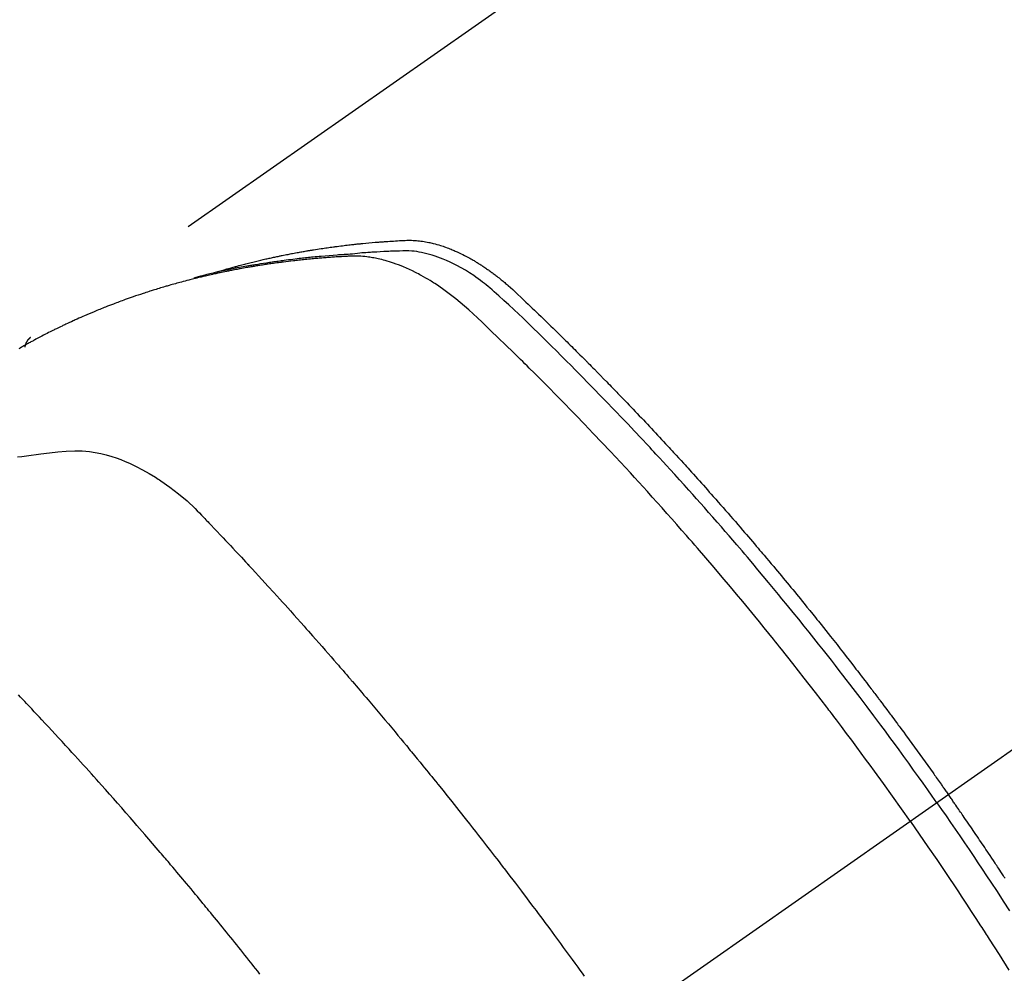
# Model space of a CAD drawing. Extents: x 0 to 26473, y -33085 to -24215.
# Drawn here: x 15135 to 15160, y -25952 to -25927 of the extents above; entities that cross this region are included whole.
import ezdxf

# ---------------------------------------------------------------- set-up
doc = ezdxf.new("R2010")
doc.units = 0
doc.header["$LTSCALE"] = 50
doc.header["$MEASUREMENT"] = 0
doc.linetypes.add('CENTER2', pattern=[1.125, 0.75, -0.125, 0.125, -0.125])
doc.linetypes.add('HIDDEN', pattern=[0.375, 0.25, -0.125])
doc.layers.get('0').update_dxf_attribs({"linetype": 'CONTINUOUS'})
doc.layers.add('150-機器', color=8, linetype='CONTINUOUS')
doc.layers.add('160-文字', color=254, linetype='CONTINUOUS')
doc.styles.add('KH001', font='txt')
doc.dimstyles.new('KH1xx030', dxfattribs={"dimscale": 30, "dimtxt": 2, "dimasz": 0.6, "dimexe": 0.3, "dimexo": 1.2, "dimgap": 0.5, "dimtad": 3, "dimdec": 1, "dimdsep": 46, "dimlunit": 6, "dimtxsty": 'KH001', "dimblk": 'DOT', "dimcen": 1, "dimdle": 1, "dimclrd": 256, "dimclre": 256, "dimclrt": 256, "dimadec": 0, "dimazin": 0, "dimtfac": 1, "dimtdec": 1, "dimtix": 1, "dimtmove": 2, "dimatfit": 3, "dimldrblk": 'CLOSEDBLANK', "dimfxl": 1, "dimtolj": 1, "dimtzin": 0, "dimlwd": -1, "dimlwe": -1, "dimarcsym": 0})

# ---------------------------------------------------------------- blocks, each defined once
blk = doc.blocks.new('F402_H')
at = {"layer": '150-機器', "color": 13, "linetype": 'CENTER2'}
blk.add_line((0, 0), (244.018, -170.863), dxfattribs=at)
at = {"layer": '150-機器', "color": 13, "linetype": 'HIDDEN'}
blk.add_line((167.274, -89.124), (227.617, -131.376), dxfattribs=at)
for points in [[(222.87, -129.707), (222.806, -129.686), (222.741, -129.666), (222.677, -129.646), (222.612, -129.626), (222.558, -129.611), (222.503, -129.595), (222.448, -129.58), (222.393, -129.566), (222.37, -129.559), (222.347, -129.553), (222.325, -129.547), (222.302, -129.541), (222.265, -129.531), (222.228, -129.522), (222.192, -129.512), (222.155, -129.502), (222.123, -129.494), (222.09, -129.486), (222.058, -129.477), (222.026, -129.469), (221.989, -129.46), (221.951, -129.451), (221.914, -129.442), (221.877, -129.433), (221.812, -129.418), (221.747, -129.402), (221.682, -129.387), (221.617, -129.372), (221.589, -129.365), (221.561, -129.359), (221.533, -129.353), (221.505, -129.347), (221.477, -129.341), (221.449, -129.335), (221.42, -129.328), (221.392, -129.322), (221.364, -129.317), (221.335, -129.311), (221.307, -129.305), (221.278, -129.299), (221.259, -129.295), (221.241, -129.291), (221.222, -129.287), (221.203, -129.283), (221.165, -129.275), (221.128, -129.268), (221.09, -129.261), (221.052, -129.254), (221.023, -129.248), (220.995, -129.242), (220.966, -129.236), (220.938, -129.231), (220.899, -129.224), (220.861, -129.217), (220.823, -129.21), (220.785, -129.203), (220.757, -129.198), (220.728, -129.193), (220.699, -129.188), (220.671, -129.183), (220.642, -129.178), (220.613, -129.173), (220.584, -129.168), (220.555, -129.163), (220.536, -129.16), (220.517, -129.156), (220.497, -129.153), (220.478, -129.15), (220.459, -129.147), (220.44, -129.144), (220.42, -129.141), (220.401, -129.138), (220.353, -129.13), (220.305, -129.122), (220.257, -129.115), (220.208, -129.107), (220.17, -129.101), (220.131, -129.096), (220.092, -129.09), (220.054, -129.084), (220.015, -129.079), (219.976, -129.073), (219.937, -129.068), (219.897, -129.062), (219.873, -129.059), (219.849, -129.056), (219.824, -129.053), (219.8, -129.05), (219.756, -129.045), (219.712, -129.039), (219.668, -129.034), (219.624, -129.028), (219.585, -129.024), (219.546, -129.019), (219.506, -129.014), (219.467, -129.009), (219.438, -129.006), (219.408, -129.003), (219.379, -129), (219.349, -128.997), (219.32, -128.993), (219.29, -128.99), (219.26, -128.987), (219.23, -128.984), (219.211, -128.982), (219.191, -128.98), (219.171, -128.978), (219.152, -128.976), (219.072, -128.969), (218.993, -128.961), (218.913, -128.954), (218.834, -128.947), (218.804, -128.945), (218.774, -128.943), (218.744, -128.94), (218.715, -128.938), (218.685, -128.936), (218.655, -128.933), (218.625, -128.931), (218.595, -128.928), (218.575, -128.927), (218.555, -128.926), (218.535, -128.924), (218.514, -128.923), (218.464, -128.92), (218.414, -128.917), (218.364, -128.914), (218.314, -128.911), (218.263, -128.908), (218.213, -128.905), (218.163, -128.902), (218.112, -128.9), (218.071, -128.898), (218.03, -128.896), (217.989, -128.895), (217.947, -128.895), (217.907, -128.896), (217.866, -128.897), (217.825, -128.9), (217.785, -128.903), (217.746, -128.907), (217.707, -128.911), (217.668, -128.916), (217.63, -128.921), (217.59, -128.927), (217.55, -128.934), (217.51, -128.941), (217.47, -128.949), (217.442, -128.955), (217.414, -128.962), (217.386, -128.968), (217.358, -128.975), (217.31, -128.988), (217.262, -129), (217.215, -129.014), (217.167, -129.028), (217.135, -129.039), (217.103, -129.049), (217.071, -129.06), (217.04, -129.072), (217.004, -129.085), (216.969, -129.098), (216.933, -129.112), (216.898, -129.126), (216.872, -129.136), (216.846, -129.147), (216.82, -129.158), (216.795, -129.169), (216.745, -129.191), (216.696, -129.214), (216.647, -129.237), (216.599, -129.261), (216.563, -129.279), (216.527, -129.298), (216.492, -129.317), (216.456, -129.336), (216.426, -129.352), (216.397, -129.369), (216.367, -129.385), (216.338, -129.402), (216.318, -129.414), (216.299, -129.426), (216.279, -129.438), (216.26, -129.45), (216.237, -129.464), (216.214, -129.478), (216.191, -129.492), (216.168, -129.506), (216.148, -129.519), (216.129, -129.531), (216.109, -129.544), (216.09, -129.557), (216.067, -129.573), (216.044, -129.588), (216.021, -129.604), (215.998, -129.62), (215.975, -129.636), (215.952, -129.652), (215.929, -129.668), (215.906, -129.684), (215.886, -129.698), (215.867, -129.712), (215.847, -129.727), (215.828, -129.741), (215.805, -129.758), (215.783, -129.775), (215.76, -129.792), (215.738, -129.81), (215.709, -129.832), (215.68, -129.855), (215.651, -129.878), (215.623, -129.901), (215.6, -129.919), (215.578, -129.937), (215.556, -129.956), (215.535, -129.974), (215.513, -129.993), (215.491, -130.012), (215.469, -130.03), (215.447, -130.049), (215.331, -130.152), (215.218, -130.257), (215.106, -130.364), (214.995, -130.471), (214.942, -130.521), (214.888, -130.572), (214.835, -130.623), (214.782, -130.673), (214.755, -130.699), (214.729, -130.724), (214.702, -130.75), (214.675, -130.775), (214.609, -130.839), (214.543, -130.903), (214.477, -130.967), (214.411, -131.031), (214.358, -131.083), (214.305, -131.134), (214.252, -131.186), (214.2, -131.237), (214.147, -131.289), (214.094, -131.341), (214.041, -131.393), (213.989, -131.445), (213.949, -131.484), (213.909, -131.523), (213.87, -131.562), (213.831, -131.601), (213.791, -131.64), (213.752, -131.679), (213.713, -131.718), (213.673, -131.758), (213.621, -131.81), (213.568, -131.863), (213.515, -131.916), (213.463, -131.968), (213.45, -131.981), (213.437, -131.994), (213.423, -132.007), (213.41, -132.02), (213.371, -132.06), (213.332, -132.1), (213.293, -132.14), (213.254, -132.18), (213.175, -132.259), (213.097, -132.339), (213.019, -132.419), (212.94, -132.498), (212.901, -132.538), (212.862, -132.578), (212.824, -132.618), (212.785, -132.658), (212.758, -132.685), (212.732, -132.712), (212.706, -132.739), (212.68, -132.766), (212.654, -132.792), (212.629, -132.819), (212.603, -132.846), (212.577, -132.873), (212.538, -132.914), (212.499, -132.954), (212.46, -132.995), (212.421, -133.035), (212.369, -133.09), (212.317, -133.144), (212.266, -133.198), (212.214, -133.252), (212.162, -133.307), (212.11, -133.361), (212.058, -133.416), (212.007, -133.47), (211.955, -133.525), (211.904, -133.579), (211.852, -133.634), (211.801, -133.689), (211.75, -133.744), (211.699, -133.799), (211.648, -133.853), (211.596, -133.908), (211.545, -133.964), (211.494, -134.019), (211.443, -134.074), (211.392, -134.129), (211.353, -134.171), (211.315, -134.213), (211.277, -134.254), (211.239, -134.296), (211.175, -134.365), (211.112, -134.435), (211.048, -134.504), (210.985, -134.573), (210.946, -134.615), (210.908, -134.657), (210.87, -134.699), (210.832, -134.741), (210.781, -134.797), (210.731, -134.853), (210.68, -134.909), (210.63, -134.965), (210.579, -135.022), (210.529, -135.078), (210.479, -135.134), (210.428, -135.191), (210.378, -135.247), (210.328, -135.304), (210.278, -135.36), (210.227, -135.417), (210.165, -135.488), (210.102, -135.559), (210.039, -135.63), (209.977, -135.701), (209.914, -135.773), (209.852, -135.844), (209.789, -135.915), (209.727, -135.987), (209.665, -136.058), (209.603, -136.13), (209.541, -136.202), (209.479, -136.273), (209.429, -136.331), (209.38, -136.389), (209.33, -136.447), (209.281, -136.504), (209.231, -136.563), (209.181, -136.621), (209.132, -136.679), (209.082, -136.737), (209.046, -136.781), (209.009, -136.824), (208.972, -136.868), (208.935, -136.911), (208.873, -136.984), (208.812, -137.057), (208.75, -137.13), (208.689, -137.203), (208.64, -137.262), (208.592, -137.321), (208.543, -137.379), (208.494, -137.438), (208.446, -137.497), (208.397, -137.555), (208.348, -137.614), (208.299, -137.673), (208.251, -137.732), (208.202, -137.79), (208.154, -137.849), (208.105, -137.908), (208.057, -137.967), (208.009, -138.027), (207.961, -138.086), (207.913, -138.145), (207.841, -138.234), (207.768, -138.323), (207.696, -138.412), (207.624, -138.502), (207.588, -138.546), (207.552, -138.591), (207.517, -138.635), (207.481, -138.68), (207.421, -138.755), (207.362, -138.83), (207.302, -138.905), (207.243, -138.98), (207.16, -139.085), (207.077, -139.19), (206.994, -139.295), (206.912, -139.401), (206.841, -139.491), (206.77, -139.582), (206.7, -139.673), (206.629, -139.764), (206.594, -139.81), (206.559, -139.855), (206.523, -139.901), (206.488, -139.947), (206.459, -139.985), (206.429, -140.024), (206.399, -140.063), (206.37, -140.101), (206.33, -140.154), (206.289, -140.207), (206.249, -140.26), (206.208, -140.313), (206.185, -140.344), (206.162, -140.375), (206.138, -140.406), (206.115, -140.436), (206.091, -140.467), (206.068, -140.497), (206.045, -140.528), (206.022, -140.559), (206.01, -140.574), (205.999, -140.59), (205.987, -140.605), (205.976, -140.62), (205.93, -140.682), (205.884, -140.744), (205.838, -140.805), (205.792, -140.866), (205.769, -140.897), (205.746, -140.928), (205.723, -140.959), (205.7, -140.989), (205.665, -141.035), (205.631, -141.082), (205.596, -141.128), (205.562, -141.174), (205.539, -141.205), (205.516, -141.236), (205.493, -141.267), (205.47, -141.298), (205.425, -141.359), (205.379, -141.421), (205.334, -141.483), (205.289, -141.544), (205.255, -141.591), (205.221, -141.638), (205.187, -141.684), (205.154, -141.731), (205.12, -141.777), (205.086, -141.824), (205.052, -141.871), (205.018, -141.917), (204.984, -141.964), (204.95, -142.01), (204.916, -142.057), (204.883, -142.104), (204.849, -142.15), (204.816, -142.197), (204.782, -142.244), (204.749, -142.291), (204.716, -142.338), (204.682, -142.385), (204.649, -142.431), (204.616, -142.478), (204.593, -142.509), (204.571, -142.541), (204.549, -142.572), (204.527, -142.603), (204.502, -142.638), (204.478, -142.672), (204.453, -142.707), (204.429, -142.742), (204.414, -142.762), (204.4, -142.782), (204.386, -142.802), (204.371, -142.823), (204.355, -142.846), (204.338, -142.87), (204.322, -142.893), (204.305, -142.917), (204.289, -142.94), (204.272, -142.963), (204.256, -142.987), (204.24, -143.01)], [(204.534, -143.216), (204.651, -143.05), (204.768, -142.884), (204.885, -142.718), (205.003, -142.552), (205.126, -142.381), (205.25, -142.21), (205.374, -142.039), (205.498, -141.868), (205.613, -141.71), (205.729, -141.552), (205.845, -141.395), (205.962, -141.237), (206.136, -141.004), (206.311, -140.771), (206.487, -140.539), (206.664, -140.307), (206.752, -140.192), (206.841, -140.078), (206.929, -139.963), (207.018, -139.849), (207.119, -139.719), (207.221, -139.588), (207.323, -139.459), (207.425, -139.329), (207.546, -139.176), (207.667, -139.023), (207.789, -138.87), (207.911, -138.718), (208.052, -138.543), (208.193, -138.368), (208.335, -138.194), (208.478, -138.02), (208.563, -137.916), (208.649, -137.812), (208.735, -137.708), (208.821, -137.605), (208.955, -137.444), (209.089, -137.284), (209.224, -137.124), (209.359, -136.964), (209.427, -136.884), (209.495, -136.804), (209.563, -136.725), (209.631, -136.645), (209.728, -136.532), (209.826, -136.419), (209.923, -136.306), (210.021, -136.194), (210.128, -136.07), (210.236, -135.947), (210.345, -135.824), (210.453, -135.701), (210.552, -135.59), (210.65, -135.479), (210.749, -135.368), (210.848, -135.257), (210.967, -135.125), (211.086, -134.992), (211.205, -134.861), (211.325, -134.729), (211.415, -134.631), (211.505, -134.532), (211.596, -134.434), (211.686, -134.337), (211.737, -134.282), (211.787, -134.228), (211.837, -134.174), (211.888, -134.12), (212.059, -133.937), (212.231, -133.754), (212.403, -133.572), (212.576, -133.39), (212.688, -133.274), (212.801, -133.157), (212.913, -133.041), (213.026, -132.925), (213.128, -132.819), (213.23, -132.714), (213.333, -132.609), (213.436, -132.504), (213.538, -132.4), (213.641, -132.295), (213.744, -132.191), (213.847, -132.086), (213.971, -131.962), (214.095, -131.838), (214.219, -131.714), (214.344, -131.59), (214.458, -131.477), (214.572, -131.365), (214.687, -131.252), (214.801, -131.14), (214.895, -131.048), (214.988, -130.956), (215.082, -130.865), (215.177, -130.775), (215.304, -130.658), (215.433, -130.543), (215.562, -130.428), (215.69, -130.312), (215.746, -130.261), (215.801, -130.21), (215.858, -130.16), (215.914, -130.11), (215.96, -130.071), (216.006, -130.033), (216.053, -129.996), (216.1, -129.959), (216.156, -129.917), (216.212, -129.875), (216.269, -129.834), (216.326, -129.795), (216.43, -129.726), (216.536, -129.66), (216.643, -129.597), (216.752, -129.538), (216.838, -129.493), (216.926, -129.452), (217.014, -129.412), (217.103, -129.374), (217.171, -129.347), (217.24, -129.322), (217.309, -129.298), (217.379, -129.275), (217.447, -129.255), (217.516, -129.237), (217.585, -129.221), (217.654, -129.206), (217.715, -129.194), (217.776, -129.184), (217.837, -129.176), (217.898, -129.17), (217.977, -129.166), (218.055, -129.165), (218.133, -129.167), (218.212, -129.169), (218.248, -129.17), (218.285, -129.172), (218.322, -129.173), (218.358, -129.174), (218.4, -129.176), (218.442, -129.177), (218.485, -129.179), (218.527, -129.18), (218.615, -129.184), (218.703, -129.189), (218.791, -129.194), (218.879, -129.199), (218.915, -129.201), (218.951, -129.203), (218.987, -129.206), (219.024, -129.208), (219.073, -129.211), (219.122, -129.215), (219.172, -129.219), (219.221, -129.223), (219.284, -129.23), (219.348, -129.238), (219.411, -129.245), (219.474, -129.252), (219.522, -129.255), (219.571, -129.258), (219.619, -129.261), (219.668, -129.263), (219.702, -129.265), (219.735, -129.268), (219.769, -129.27), (219.803, -129.273), (219.903, -129.28), (220.004, -129.288), (220.105, -129.296), (220.205, -129.305), (220.258, -129.309), (220.31, -129.314), (220.363, -129.319), (220.416, -129.324), (220.453, -129.328), (220.491, -129.332), (220.529, -129.336), (220.567, -129.34), (220.605, -129.345), (220.643, -129.349), (220.681, -129.353), (220.719, -129.357), (220.771, -129.363), (220.822, -129.37), (220.874, -129.376), (220.926, -129.382), (220.983, -129.39), (221.04, -129.397), (221.096, -129.404), (221.153, -129.412), (221.19, -129.417), (221.228, -129.422), (221.265, -129.428), (221.303, -129.433), (221.34, -129.438), (221.377, -129.443), (221.415, -129.448), (221.452, -129.454), (221.49, -129.459), (221.527, -129.465), (221.564, -129.47), (221.601, -129.476), (221.675, -129.488), (221.75, -129.499), (221.824, -129.511), (221.898, -129.522), (221.926, -129.527), (221.954, -129.532), (221.982, -129.536), (222.01, -129.541), (222.056, -129.548), (222.102, -129.556), (222.149, -129.564), (222.195, -129.572), (222.246, -129.581), (222.297, -129.59), (222.347, -129.6), (222.398, -129.609), (222.457, -129.62), (222.517, -129.632), (222.576, -129.644), (222.635, -129.656), (222.662, -129.662), (222.689, -129.668), (222.716, -129.673), (222.743, -129.679), (222.797, -129.691), (222.851, -129.703), (222.906, -129.716), (222.96, -129.729), (223, -129.738), (223.04, -129.748), (223.08, -129.758), (223.121, -129.768), (223.147, -129.775), (223.174, -129.782), (223.201, -129.789), (223.227, -129.797), (223.284, -129.812), (223.341, -129.829), (223.398, -129.845), (223.454, -129.862)], [(205.21, -143.69), (205.437, -143.368), (205.665, -143.048), (205.894, -142.727), (206.124, -142.408), (206.236, -142.255), (206.348, -142.102), (206.461, -141.949), (206.574, -141.796), (206.703, -141.622), (206.833, -141.448), (206.964, -141.275), (207.094, -141.101), (207.127, -141.058), (207.159, -141.015), (207.192, -140.972), (207.225, -140.929), (207.253, -140.891), (207.282, -140.854), (207.31, -140.817), (207.339, -140.78), (207.624, -140.409), (207.911, -140.04), (208.2, -139.673), (208.49, -139.306), (208.54, -139.243), (208.591, -139.18), (208.642, -139.117), (208.692, -139.054), (208.811, -138.907), (208.93, -138.76), (209.049, -138.613), (209.169, -138.467), (209.323, -138.279), (209.478, -138.092), (209.633, -137.906), (209.789, -137.72), (209.997, -137.473), (210.206, -137.227), (210.416, -136.981), (210.626, -136.737), (210.697, -136.656), (210.767, -136.575), (210.837, -136.494), (210.908, -136.413), (211.032, -136.272), (211.156, -136.131), (211.28, -135.99), (211.405, -135.85), (211.529, -135.71), (211.654, -135.571), (211.779, -135.432), (211.905, -135.293), (212.013, -135.175), (212.121, -135.057), (212.229, -134.938), (212.337, -134.82), (212.464, -134.683), (212.591, -134.547), (212.718, -134.41), (212.845, -134.274), (213.064, -134.042), (213.283, -133.811), (213.503, -133.581), (213.724, -133.351), (213.761, -133.314), (213.797, -133.276), (213.834, -133.238), (213.871, -133.2), (214, -133.068), (214.13, -132.936), (214.26, -132.804), (214.39, -132.672), (214.519, -132.541), (214.65, -132.41), (214.78, -132.28), (214.911, -132.15), (214.967, -132.095), (215.023, -132.039), (215.079, -131.984), (215.136, -131.928), (215.323, -131.745), (215.511, -131.562), (215.699, -131.38), (215.888, -131.198), (216.001, -131.09), (216.114, -130.982), (216.228, -130.874), (216.343, -130.768), (216.45, -130.669), (216.56, -130.573), (216.67, -130.477), (216.783, -130.384), (216.848, -130.332), (216.915, -130.281), (216.982, -130.23), (217.05, -130.18), (217.116, -130.133), (217.183, -130.087), (217.251, -130.042), (217.319, -129.997), (217.349, -129.978), (217.378, -129.959), (217.408, -129.94), (217.438, -129.922), (217.493, -129.888), (217.548, -129.856), (217.603, -129.825), (217.659, -129.794), (217.697, -129.773), (217.735, -129.753), (217.773, -129.733), (217.811, -129.714), (217.886, -129.677), (217.961, -129.641), (218.037, -129.606), (218.114, -129.573), (218.176, -129.548), (218.239, -129.523), (218.302, -129.5), (218.365, -129.477), (218.418, -129.46), (218.471, -129.443), (218.525, -129.426), (218.578, -129.411), (218.623, -129.399), (218.667, -129.388), (218.712, -129.377), (218.757, -129.367), (218.792, -129.359), (218.828, -129.352), (218.864, -129.345), (218.901, -129.339), (218.936, -129.333), (218.971, -129.327), (219.006, -129.322), (219.042, -129.318), (219.095, -129.312), (219.149, -129.307), (219.202, -129.303), (219.256, -129.3), (219.297, -129.299), (219.338, -129.298), (219.379, -129.298), (219.42, -129.299), (219.453, -129.3), (219.485, -129.302), (219.518, -129.303), (219.551, -129.305), (219.587, -129.307), (219.623, -129.309), (219.659, -129.311), (219.695, -129.313), (219.738, -129.316), (219.781, -129.318), (219.824, -129.321), (219.867, -129.324), (219.903, -129.326), (219.938, -129.328), (219.974, -129.331), (220.01, -129.334), (220.046, -129.336), (220.081, -129.339), (220.117, -129.342), (220.153, -129.345), (220.188, -129.348), (220.224, -129.35), (220.26, -129.353), (220.295, -129.356), (220.331, -129.359), (220.366, -129.362), (220.401, -129.365), (220.437, -129.368), (220.482, -129.373), (220.527, -129.377), (220.572, -129.382), (220.617, -129.386), (220.657, -129.39), (220.696, -129.395), (220.736, -129.399), (220.775, -129.403), (220.811, -129.407), (220.846, -129.411), (220.881, -129.415), (220.916, -129.419), (220.979, -129.426), (221.042, -129.433), (221.105, -129.441), (221.168, -129.449), (221.189, -129.452), (221.21, -129.455), (221.231, -129.458), (221.252, -129.46), (221.293, -129.466), (221.335, -129.472), (221.377, -129.478), (221.418, -129.483), (221.453, -129.488), (221.488, -129.493), (221.522, -129.497), (221.557, -129.502), (221.584, -129.507), (221.612, -129.511), (221.639, -129.515), (221.667, -129.52), (221.701, -129.525), (221.736, -129.53), (221.77, -129.536), (221.805, -129.541), (221.832, -129.545), (221.86, -129.55), (221.887, -129.554), (221.915, -129.559), (221.942, -129.563), (221.969, -129.568), (221.997, -129.573), (222.024, -129.578), (222.045, -129.581), (222.065, -129.584), (222.086, -129.588), (222.106, -129.591), (222.147, -129.598), (222.188, -129.606), (222.229, -129.613), (222.27, -129.621), (222.297, -129.626), (222.324, -129.631), (222.351, -129.637), (222.379, -129.642), (222.412, -129.648), (222.446, -129.655), (222.48, -129.661), (222.514, -129.667), (222.541, -129.673), (222.568, -129.678), (222.595, -129.684), (222.622, -129.689), (222.662, -129.698), (222.703, -129.706), (222.743, -129.714), (222.783, -129.723), (222.81, -129.728), (222.837, -129.734), (222.864, -129.74), (222.891, -129.746), (222.931, -129.754), (222.971, -129.763), (223.011, -129.772), (223.051, -129.782), (223.084, -129.789), (223.117, -129.797), (223.15, -129.805), (223.183, -129.812), (223.21, -129.818), (223.237, -129.825), (223.264, -129.831), (223.29, -129.837), (223.33, -129.847), (223.37, -129.856), (223.409, -129.866), (223.449, -129.876), (223.482, -129.885), (223.515, -129.893), (223.548, -129.901), (223.581, -129.91), (223.627, -129.922), (223.673, -129.934), (223.718, -129.946), (223.764, -129.958), (223.803, -129.969), (223.842, -129.98), (223.882, -129.99), (223.921, -130.001), (223.96, -130.012), (223.999, -130.022), (224.038, -130.033), (224.077, -130.044), (224.102, -130.052), (224.128, -130.06), (224.154, -130.068), (224.18, -130.075), (224.219, -130.087), (224.257, -130.098), (224.296, -130.11), (224.334, -130.121), (224.373, -130.133), (224.412, -130.145), (224.45, -130.157), (224.489, -130.169), (224.514, -130.177), (224.54, -130.185), (224.566, -130.193), (224.591, -130.201), (224.629, -130.214), (224.668, -130.226), (224.706, -130.239), (224.744, -130.251), (224.807, -130.272), (224.871, -130.293), (224.934, -130.314), (224.997, -130.336), (225.048, -130.353), (225.098, -130.371), (225.148, -130.389), (225.198, -130.407), (225.236, -130.421), (225.273, -130.434), (225.31, -130.448), (225.347, -130.462), (225.385, -130.476), (225.422, -130.49), (225.46, -130.504), (225.497, -130.518), (225.547, -130.537), (225.596, -130.556), (225.645, -130.576), (225.695, -130.595), (225.732, -130.61), (225.769, -130.624), (225.806, -130.639), (225.843, -130.654), (225.879, -130.669), (225.916, -130.684), (225.953, -130.699), (225.989, -130.714), (226.05, -130.74), (226.111, -130.765), (226.171, -130.792), (226.232, -130.818), (226.28, -130.839), (226.328, -130.86), (226.376, -130.882), (226.424, -130.903), (226.448, -130.914), (226.472, -130.924), (226.497, -130.935), (226.521, -130.946), (226.568, -130.968), (226.616, -130.99), (226.664, -131.012), (226.711, -131.034), (226.735, -131.046), (226.758, -131.057), (226.782, -131.068), (226.806, -131.08), (226.841, -131.097), (226.877, -131.114), (226.912, -131.131), (226.947, -131.149), (226.971, -131.16), (226.994, -131.171), (227.017, -131.183), (227.041, -131.194), (227.076, -131.212), (227.111, -131.229), (227.146, -131.247), (227.181, -131.265), (227.228, -131.289), (227.274, -131.313), (227.32, -131.337), (227.367, -131.362), (227.401, -131.38), (227.436, -131.399), (227.47, -131.417), (227.505, -131.436), (227.528, -131.448), (227.551, -131.46), (227.574, -131.473), (227.597, -131.485), (227.62, -131.498), (227.643, -131.51), (227.666, -131.522), (227.689, -131.535), (227.702, -131.543), (227.716, -131.55), (227.729, -131.558), (227.743, -131.566), (227.775, -131.584), (227.807, -131.602), (227.839, -131.62), (227.871, -131.638), (227.905, -131.657)], [(227.606, -131.368), (227.607, -131.369), (227.61, -131.371), (227.611, -131.372), (227.613, -131.373), (227.615, -131.375), (227.617, -131.376), (227.619, -131.377), (227.62, -131.379), (227.622, -131.38), (227.624, -131.381), (227.626, -131.383), (227.627, -131.384), (227.629, -131.386), (227.631, -131.387), (227.633, -131.388), (227.634, -131.39), (227.636, -131.392), (227.638, -131.393), (227.64, -131.394), (227.641, -131.396), (227.642, -131.398), (227.645, -131.399), (227.646, -131.401), (227.648, -131.402), (227.649, -131.404), (227.651, -131.406), (227.653, -131.407), (227.654, -131.409), (227.655, -131.41), (227.656, -131.412), (227.659, -131.414), (227.66, -131.416), (227.662, -131.417), (227.663, -131.419), (227.665, -131.421), (227.666, -131.423), (227.668, -131.424), (227.669, -131.426), (227.67, -131.427), (227.672, -131.43), (227.673, -131.431), (227.675, -131.433), (227.676, -131.435), (227.677, -131.437), (227.68, -131.438), (227.681, -131.44), (227.682, -131.442), (227.683, -131.443), (227.684, -131.445), (227.686, -131.448), (227.687, -131.45), (227.689, -131.451), (227.69, -131.453), (227.691, -131.455), (227.692, -131.457), (227.693, -131.459), (227.695, -131.461), (227.697, -131.462), (227.698, -131.464), (227.699, -131.466), (227.7, -131.468), (227.701, -131.47), (227.702, -131.472), (227.704, -131.475), (227.705, -131.477), (227.706, -131.479), (227.707, -131.481), (227.708, -131.483), (227.709, -131.485), (227.71, -131.487), (227.711, -131.489), (227.712, -131.49), (227.714, -131.492), (227.715, -131.495), (227.716, -131.497), (227.718, -131.499), (227.718, -131.502), (227.719, -131.504), (227.72, -131.506), (227.721, -131.508), (227.722, -131.51), (227.723, -131.511), (227.724, -131.514), (227.725, -131.516), (227.726, -131.518), (227.727, -131.52), (227.728, -131.523), (227.729, -131.525), (227.73, -131.527), (227.731, -131.529), (227.731, -131.532), (227.732, -131.534), (227.733, -131.535), (227.734, -131.538), (227.735, -131.54), (227.735, -131.543), (227.736, -131.545), (227.737, -131.547), (227.738, -131.55), (227.739, -131.552), (227.74, -131.554), (227.741, -131.556), (227.74, -131.559), (227.741, -131.561), (227.742, -131.563), (227.743, -131.565), (227.743, -131.568), (227.744, -131.57), (227.745, -131.573), (227.746, -131.575), (227.746, -131.577), (227.747, -131.579), (227.747, -131.582), (227.748, -131.585), (227.749, -131.586), (227.749, -131.589), (227.749, -131.591), (227.75, -131.593), (227.75, -131.596), (227.751, -131.599), (227.752, -131.601), (227.752, -131.603), (227.752, -131.606), (227.753, -131.608), (227.754, -131.611), (227.753, -131.613), (227.754, -131.616)], [(227.937, -134.412), (227.832, -134.398), (227.709, -134.382), (227.587, -134.367), (227.464, -134.352), (227.342, -134.336), (227.127, -134.308), (226.912, -134.282), (226.697, -134.263), (226.482, -134.253), (226.387, -134.254), (226.292, -134.258), (226.197, -134.265), (226.103, -134.274), (225.96, -134.296), (225.819, -134.324), (225.679, -134.359), (225.54, -134.4), (225.425, -134.438), (225.312, -134.479), (225.2, -134.524), (225.09, -134.572), (224.92, -134.653), (224.754, -134.739), (224.59, -134.832), (224.43, -134.93), (224.396, -134.951), (224.362, -134.973), (224.328, -134.996), (224.294, -135.018), (224.063, -135.179), (223.839, -135.349), (223.623, -135.53), (223.418, -135.722), (223.363, -135.779), (223.308, -135.836), (223.253, -135.893), (223.199, -135.951), (223.171, -135.98), (223.144, -136.009), (223.116, -136.037), (223.089, -136.066), (223.068, -136.088), (223.048, -136.109), (223.027, -136.131), (223.007, -136.152), (222.931, -136.232), (222.856, -136.311), (222.78, -136.39), (222.705, -136.47), (222.643, -136.535), (222.582, -136.601), (222.52, -136.666), (222.459, -136.732), (222.386, -136.809), (222.319, -136.88), (222.24, -136.964), (222.131, -137.082), (222.098, -137.119), (222.068, -137.152), (222.049, -137.172), (222.05, -137.171), (222.055, -137.165), (222.063, -137.157), (222.07, -137.148), (222.077, -137.141), (222.081, -137.137), (222.056, -137.163), (222.015, -137.208), (221.969, -137.259), (221.723, -137.528), (221.554, -137.712), (221.416, -137.863), (221.263, -138.031), (221.195, -138.106), (221.127, -138.18), (221.06, -138.255), (220.992, -138.33), (220.905, -138.428), (220.817, -138.526), (220.729, -138.624), (220.642, -138.723), (220.588, -138.783), (220.534, -138.844), (220.48, -138.904), (220.426, -138.965), (220.345, -139.056), (220.265, -139.147), (220.185, -139.239), (220.105, -139.33), (220.031, -139.415), (219.957, -139.499), (219.884, -139.584), (219.81, -139.668), (219.77, -139.714), (219.73, -139.76), (219.69, -139.806), (219.65, -139.852), (219.604, -139.906), (219.557, -139.96), (219.511, -140.015), (219.464, -140.069), (219.451, -140.085), (219.438, -140.1), (219.424, -140.116), (219.411, -140.131), (219.364, -140.186), (219.318, -140.24), (219.271, -140.294), (219.225, -140.348), (219.172, -140.41), (219.119, -140.473), (219.066, -140.535), (219.013, -140.598), (218.927, -140.699), (218.841, -140.801), (218.755, -140.902), (218.67, -141.004), (218.584, -141.106), (218.498, -141.208), (218.413, -141.311), (218.327, -141.413), (218.255, -141.5), (218.182, -141.587), (218.11, -141.674), (218.038, -141.761), (218.005, -141.801), (217.973, -141.841), (217.94, -141.881), (217.907, -141.92), (217.836, -142.008), (217.764, -142.096), (217.692, -142.183), (217.62, -142.271), (217.575, -142.327), (217.529, -142.383), (217.484, -142.438), (217.439, -142.494), (217.393, -142.55), (217.348, -142.607), (217.302, -142.663), (217.257, -142.719), (217.25, -142.727), (217.244, -142.735), (217.237, -142.743), (217.231, -142.751), (217.114, -142.895), (216.997, -143.041), (216.881, -143.186), (216.766, -143.332), (216.701, -143.413), (216.637, -143.494), (216.573, -143.575), (216.509, -143.656), (216.432, -143.754), (216.355, -143.852), (216.278, -143.949), (216.201, -144.047), (216.099, -144.178), (215.997, -144.309), (215.896, -144.44), (215.795, -144.571), (215.737, -144.645), (215.68, -144.719), (215.623, -144.793), (215.566, -144.868), (215.56, -144.876), (215.554, -144.884), (215.547, -144.892), (215.541, -144.9), (215.471, -144.99), (215.402, -145.081), (215.333, -145.173), (215.264, -145.264), (215.214, -145.33), (215.164, -145.396), (215.113, -145.462), (215.063, -145.528), (214.982, -145.636), (214.901, -145.744), (214.82, -145.853), (214.738, -145.961), (214.682, -146.036), (214.626, -146.111), (214.57, -146.186), (214.514, -146.261), (214.451, -146.345), (214.39, -146.428), (214.328, -146.512), (214.266, -146.596), (214.192, -146.696), (214.118, -146.797), (214.044, -146.898), (213.97, -146.999), (213.897, -147.1), (213.823, -147.201), (213.749, -147.302), (213.676, -147.404), (213.621, -147.48), (213.566, -147.556), (213.511, -147.632)], [(221.767, -147.575), (221.823, -147.504), (221.878, -147.433), (221.92, -147.38), (221.962, -147.327), (222.004, -147.274), (222.047, -147.221), (222.098, -147.156), (222.15, -147.092), (222.201, -147.027), (222.253, -146.962), (222.305, -146.898), (222.356, -146.834), (222.408, -146.77), (222.46, -146.705), (222.512, -146.641), (222.564, -146.577), (222.615, -146.513), (222.667, -146.449), (222.719, -146.385), (222.771, -146.321), (222.824, -146.257), (222.876, -146.193), (222.923, -146.135), (222.971, -146.078), (223.018, -146.02), (223.066, -145.962), (223.103, -145.916), (223.141, -145.87), (223.179, -145.823), (223.217, -145.777), (223.264, -145.72), (223.312, -145.662), (223.36, -145.605), (223.407, -145.547), (223.464, -145.478), (223.522, -145.41), (223.579, -145.341), (223.636, -145.272), (223.684, -145.215), (223.732, -145.158), (223.78, -145.1), (223.828, -145.043), (223.881, -144.981), (223.934, -144.918), (223.987, -144.856), (224.04, -144.793), (224.073, -144.754), (224.107, -144.714), (224.14, -144.675), (224.174, -144.635), (224.207, -144.596), (224.241, -144.556), (224.275, -144.516), (224.309, -144.477), (224.405, -144.364), (224.502, -144.251), (224.598, -144.139), (224.695, -144.026), (224.763, -143.948), (224.831, -143.87), (224.898, -143.792), (224.966, -143.713), (225.073, -143.591), (225.18, -143.469), (225.287, -143.347), (225.394, -143.225), (225.496, -143.109), (225.598, -142.994), (225.701, -142.878), (225.804, -142.763), (225.867, -142.692), (225.93, -142.621), (225.994, -142.549), (226.058, -142.478), (226.126, -142.402), (226.195, -142.326), (226.264, -142.25), (226.333, -142.174), (226.406, -142.093), (226.48, -142.012), (226.554, -141.932), (226.627, -141.851), (226.716, -141.754), (226.804, -141.657), (226.893, -141.561), (226.982, -141.465), (227.066, -141.374), (227.15, -141.283), (227.234, -141.193), (227.318, -141.102), (227.382, -141.034), (227.446, -140.965), (227.511, -140.896), (227.575, -140.828), (227.62, -140.781), (227.664, -140.733), (227.709, -140.686), (227.754, -140.639), (227.808, -140.581), (227.863, -140.523), (227.917, -140.466)], [(202.798, -145.138), (202.819, -145.105), (202.84, -145.073), (202.872, -145.025), (202.903, -144.977), (202.935, -144.929), (202.966, -144.88), (202.988, -144.848), (203.009, -144.816), (203.03, -144.784), (203.051, -144.752), (203.094, -144.689), (203.136, -144.625), (203.179, -144.561), (203.221, -144.498), (203.253, -144.45), (203.286, -144.402), (203.318, -144.354), (203.35, -144.307), (203.382, -144.259), (203.414, -144.211), (203.447, -144.163), (203.479, -144.116), (203.511, -144.068), (203.543, -144.02), (203.575, -143.972), (203.608, -143.925), (203.64, -143.877), (203.673, -143.83), (203.706, -143.782), (203.738, -143.735), (203.771, -143.687), (203.803, -143.64), (203.836, -143.593), (203.868, -143.546), (203.89, -143.514), (203.912, -143.482), (203.934, -143.451), (203.955, -143.419), (203.98, -143.384), (204.004, -143.349), (204.028, -143.315), (204.052, -143.28), (204.066, -143.259), (204.08, -143.239), (204.094, -143.219), (204.108, -143.198), (204.125, -143.175), (204.141, -143.151), (204.158, -143.127), (204.174, -143.104), (204.19, -143.08), (204.207, -143.057), (204.223, -143.033), (204.24, -143.01)], [(204.534, -143.216), (204.417, -143.383), (204.301, -143.55), (204.186, -143.717), (204.07, -143.884), (203.951, -144.059), (203.833, -144.233), (203.715, -144.408), (203.597, -144.583), (203.488, -144.746), (203.379, -144.908), (203.271, -145.071), (203.163, -145.235), (203.003, -145.478), (202.844, -145.723), (202.686, -145.968)], [(205.21, -143.69), (204.986, -144.013), (204.762, -144.337), (204.54, -144.662), (204.319, -144.987), (204.213, -145.145), (204.107, -145.302), (204.002, -145.46), (203.897, -145.619), (203.778, -145.8), (203.659, -145.982), (203.541, -146.163), (203.422, -146.345), (203.393, -146.391), (203.363, -146.436), (203.334, -146.482), (203.305, -146.527), (203.279, -146.567), (203.254, -146.606), (203.229, -146.646), (203.204, -146.685), (202.953, -147.08), (202.705, -147.476)]]:
    blk.add_lwpolyline(points, dxfattribs=at)
blk = doc.blocks.new('_ClosedBlank')
at = {"color": 0, "linetype": 'ByBlock', "lineweight": -2}
for p, q in [((-1, 0.1667), (0, 0)), ((-1, 0.1667), (-1, -0.1667)), ((0, 0), (-1, -0.1667))]:
    blk.add_line(p, q, dxfattribs=at)
blk = doc.blocks.new('_Dot')
at = {"color": 0, "linetype": 'ByBlock', "lineweight": -2}
blk.add_line((-0.5, 0), (-1, 0), dxfattribs=at)
at = {"color": 0, "linetype": 'ByBlock', "const_width": 0.5}
blk.add_lwpolyline([(-0.25, 0, 1), (0.25, 0, 1)], format="xyb", close=True, dxfattribs=at)

msp = doc.modelspace()

# ---------------------------------------------------------------- block references
at = {"layer": '150-機器', "xscale": -1}
msp.add_blockref('F402_H', (15363.016, -25804.117), dxfattribs=at)

# ---------------------------------------------------------------- leaders
at = {"layer": '160-文字', "annotation_type": 0, "has_hookline": 1, "hookline_direction": 1}
for points, text_width in [([(15818.358, -25784.327), (15681.842, -27739.334), (15663.842, -27739.334)], 1240.203), ([(16087.376, -25791.951), (15921.304, -28016.946), (15903.304, -28016.946)], 1630.051), ([(15243.016, -25796.946), (15165.768, -27478.809), (15147.768, -27478.809)], 963.959), ([(15143.012, -25804.327), (15006.708, -26972.142), (14988.708, -26972.142)], 735.838)]:
    msp.add_leader(points, dimstyle='KH1xx030', override={"dimgap": 0.5, "dimtad": 1}, dxfattribs=dict(at, text_width=text_width))

doc.saveas('drawing.dxf')
